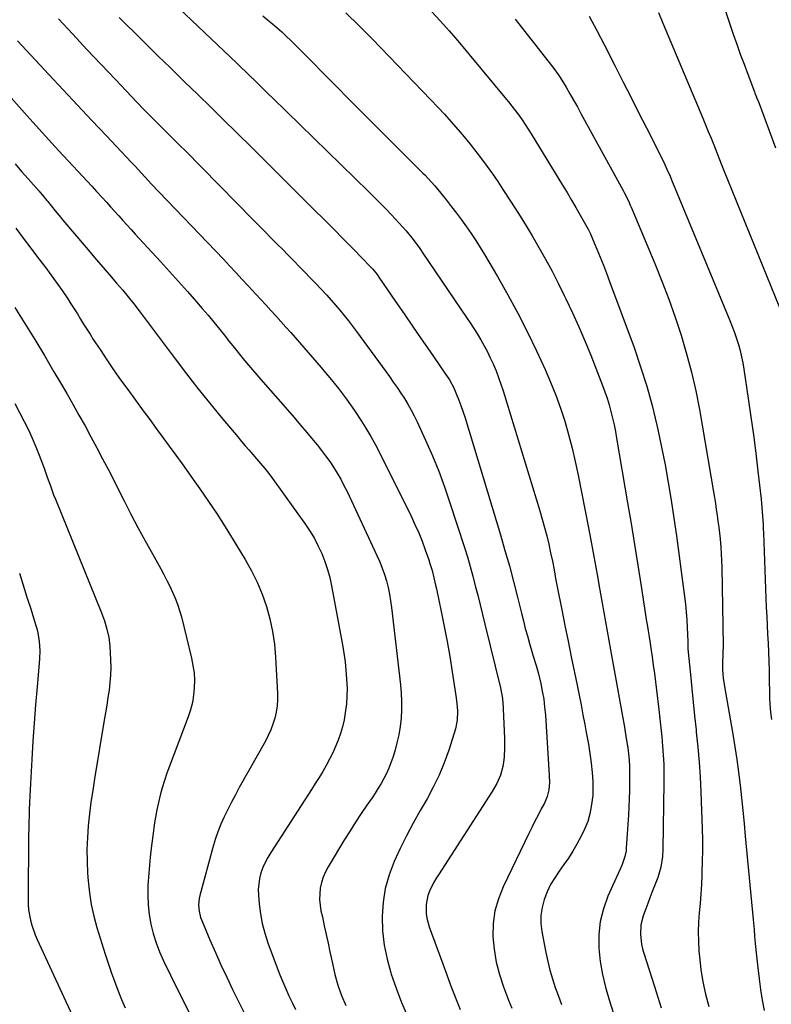
# Model space of a CAD drawing. Units: inches. Extents: x 1910320 to 1915623, y 384983 to 390328.
# Drawn here: x 1914692 to 1915027, y 385720 to 386159 of the extents above; entities that cross this region are included whole.
import ezdxf

# ---------------------------------------------------------------- set-up
doc = ezdxf.new("R2010")
doc.units = ezdxf.units.IN
doc.header["$MEASUREMENT"] = 0
doc.layers.add('7', color=7, linetype='Continuous')
doc.layers.add('8', color=7, linetype='Continuous')

msp = doc.modelspace()

# ---------------------------------------------------------------- linework, layer by layer
at = {"layer": '7', "color": 18}
for points in [[(1914997.59, 386189.23, 1738), (1915009.86, 386152.64, 1738), (1915011.41, 386148.14, 1738), (1915012.99, 386143.65, 1738), (1915014.63, 386139.18, 1738), (1915016.3, 386134.73, 1738), (1915019.32, 386126.85, 1738), (1915019.52, 386126.34, 1738), (1915019.91, 386125.34, 1738), (1915020.7, 386123.33, 1738), (1915020.89, 386122.83, 1738), (1915025.97, 386109.21, 1738), (1915028.72, 386101.9, 1738)], [(1914759.64, 386166.99, 1752), (1914788.37, 386139.65, 1752), (1914790.39, 386137.72, 1752), (1914792.41, 386135.79, 1752), (1914794.43, 386133.85, 1752), (1914796.45, 386131.91, 1752), (1914798.46, 386129.97, 1752), (1914800.47, 386128.02, 1752), (1914802.48, 386126.07, 1752), (1914804.48, 386124.11, 1752), (1914847.12, 386082.42, 1752), (1914849.72, 386079.85, 1752), (1914852.31, 386077.27, 1752), (1914854.88, 386074.66, 1752), (1914857.42, 386072.04, 1752), (1914860.76, 386068.53, 1752), (1914864.01, 386064.82, 1752), (1914867.09, 386060.96, 1752), (1914870.01, 386056.99, 1752), (1914871.42, 386054.96, 1752), (1914890.89, 386026.3, 1752), (1914892.54, 386023.81, 1752), (1914894.17, 386021.31, 1752), (1914895.76, 386018.77, 1752), (1914897.31, 386016.21, 1752), (1914898.78, 386013.61, 1752), (1914900.19, 386010.98, 1752), (1914901.49, 386008.29, 1752), (1914902.73, 386005.57, 1752), (1914904.05, 386002.37, 1752), (1914905.18, 385999.44, 1752), (1914906.21, 385996.47, 1752), (1914907.18, 385993.48, 1752), (1914923.58, 385940, 1752), (1914924.68, 385936.29, 1752), (1914925.71, 385932.57, 1752), (1914926.65, 385928.82, 1752), (1914927.54, 385925.05, 1752), (1914928.38, 385921.3, 1752), (1914929.19, 385917.49, 1752), (1914929.92, 385913.67, 1752), (1914930.63, 385909.84, 1752), (1914931.37, 385906.01, 1752), (1914933.36, 385895.81, 1752), (1914934.75, 385888.79, 1752), (1914936.15, 385881.79, 1752), (1914937.57, 385874.78, 1752), (1914939.01, 385867.78, 1752), (1914940.18, 385862.16, 1752), (1914941.08, 385857.78, 1752), (1914941.96, 385853.39, 1752), (1914942.82, 385849, 1752), (1914943.66, 385844.61, 1752), (1914944.15, 385842.02, 1752), (1914944.71, 385838.91, 1752), (1914945.24, 385835.8, 1752), (1914945.71, 385832.68, 1752), (1914946.14, 385829.56, 1752), (1914946.41, 385827.42, 1752), (1914946.88, 385823.29, 1752), (1914947.22, 385819.15, 1752), (1914947.27, 385815.01, 1752), (1914947.14, 385812.95, 1752), (1914946.53, 385808.11, 1752), (1914945.87, 385804.73, 1752), (1914944.97, 385801.42, 1752), (1914943.71, 385798.24, 1752), (1914942.22, 385795.13, 1752), (1914940.07, 385791.24, 1752), (1914938.27, 385788.13, 1752), (1914936.37, 385785.08, 1752), (1914934.35, 385782.11, 1752), (1914932.23, 385779.21, 1752), (1914930.2, 385776.26, 1752), (1914928.37, 385773.21, 1752), (1914926.84, 385770, 1752), (1914925.46, 385766.52, 1752), (1914924.56, 385763.01, 1752), (1914924.03, 385759.48, 1752), (1914924.05, 385755.91, 1752), (1914924.45, 385752.31, 1752), (1914926.25, 385742.87, 1752), (1914927.1, 385738.92, 1752), (1914928.06, 385735, 1752), (1914929.21, 385731.13, 1752), (1914930.48, 385727.29, 1752), (1914931.87, 385723.38, 1752), (1914933.18, 385719.65, 1752)], [(1914837.09, 386162.22, 1748), (1914843.03, 386156.39, 1748), (1914848.88, 386150.45, 1748), (1914875.01, 386123.31, 1748), (1914878.03, 386120.13, 1748), (1914881.01, 386116.91, 1748), (1914883.94, 386113.64, 1748), (1914887.12, 386110.02, 1748), (1914889.81, 386106.83, 1748), (1914892.46, 386103.61, 1748), (1914895.04, 386100.34, 1748), (1914897.57, 386097.03, 1748), (1914900.04, 386093.66, 1748), (1914902.46, 386090.27, 1748), (1914904.81, 386086.83, 1748), (1914907.12, 386083.36, 1748), (1914910.53, 386078.13, 1748), (1914913.79, 386073.03, 1748), (1914917, 386067.9, 1748), (1914920.11, 386062.72, 1748), (1914923.18, 386057.5, 1748), (1914926.14, 386052.22, 1748), (1914929.02, 386046.91, 1748), (1914931.79, 386041.53, 1748), (1914934.48, 386036.11, 1748), (1914935.21, 386034.6, 1748), (1914938.14, 386028.37, 1748), (1914940.98, 386022.09, 1748), (1914943.67, 386015.75, 1748), (1914946.26, 386009.37, 1748), (1914951.55, 385995.93, 1748), (1914952.61, 385993.07, 1748), (1914953.6, 385990.18, 1748), (1914954.49, 385987.26, 1748), (1914955.3, 385984.32, 1748), (1914956.02, 385981.35, 1748), (1914956.69, 385978.38, 1748), (1914957.29, 385975.38, 1748), (1914957.83, 385972.38, 1748), (1914962.72, 385943.57, 1748), (1914964.28, 385934.29, 1748), (1914965.8, 385925, 1748), (1914967.29, 385915.71, 1748), (1914968.74, 385906.42, 1748), (1914971.19, 385890.57, 1748), (1914971.4, 385889.2, 1748), (1914971.85, 385886.45, 1748), (1914972.31, 385883.7, 1748), (1914972.74, 385880.95, 1748), (1914972.95, 385879.58, 1748), (1914973.64, 385874.89, 1748), (1914974.17, 385871.17, 1748), (1914974.69, 385867.44, 1748), (1914975.17, 385863.71, 1748), (1914975.64, 385859.98, 1748), (1914976.69, 385851.27, 1748), (1914977.15, 385847.22, 1748), (1914977.59, 385843.16, 1748), (1914977.98, 385839.1, 1748), (1914978.34, 385835.03, 1748), (1914978.62, 385830.96, 1748), (1914978.82, 385826.89, 1748), (1914978.89, 385822.81, 1748), (1914978.89, 385818.74, 1748), (1914978.42, 385789.05, 1748), (1914978.25, 385785.82, 1748), (1914977.55, 385781.01, 1748), (1914976.71, 385777.89, 1748), (1914976.18, 385776.36, 1748), (1914973.58, 385769.63, 1748), (1914972.67, 385767.24, 1748), (1914971.76, 385764.85, 1748), (1914970.86, 385762.46, 1748), (1914969.68, 385759.32, 1748), (1914968.62, 385755.21, 1748), (1914968.43, 385750.97, 1748), (1914968.95, 385746.71, 1748), (1914969.42, 385744.62, 1748), (1914969.99, 385742.55, 1748), (1914974.68, 385727.71, 1748), (1914977.73, 385718.25, 1748)], [(1914875.29, 386162.79, 1746), (1914879.27, 386158.47, 1746), (1914883.15, 386154.06, 1746), (1914886.97, 386149.6, 1746), (1914908, 386124.42, 1746), (1914909.59, 386122.47, 1746), (1914911.15, 386120.5, 1746), (1914912.68, 386118.5, 1746), (1914914.18, 386116.48, 1746), (1914915.63, 386114.43, 1746), (1914917.05, 386112.35, 1746), (1914918.42, 386110.25, 1746), (1914919.76, 386108.12, 1746), (1914933.7, 386085.34, 1746), (1914935.71, 386081.99, 1746), (1914937.71, 386078.64, 1746), (1914939.66, 386075.26, 1746), (1914941.59, 386071.86, 1746), (1914945.07, 386065.65, 1746), (1914945.23, 386065.35, 1746), (1914945.55, 386064.74, 1746), (1914946.12, 386063.49, 1746), (1914946.26, 386063.17, 1746), (1914949, 386056.7, 1746), (1914950.48, 386053.13, 1746), (1914951.93, 386049.56, 1746), (1914953.32, 386045.96, 1746), (1914954.68, 386042.35, 1746), (1914965.59, 386012.77, 1746), (1914968.53, 386004.24, 1746), (1914971.25, 385995.65, 1746), (1914973.62, 385986.95, 1746), (1914975.76, 385978.19, 1746), (1914976.2, 385976.22, 1746), (1914977.87, 385968.38, 1746), (1914979.43, 385960.51, 1746), (1914980.83, 385952.62, 1746), (1914982.13, 385944.71, 1746), (1914983.32, 385936.77, 1746), (1914984.48, 385928.84, 1746), (1914985.58, 385920.89, 1746), (1914986.64, 385912.94, 1746), (1914988.1, 385901.79, 1746), (1914988.51, 385898.31, 1746), (1914988.85, 385894.83, 1746), (1914989.1, 385891.34, 1746), (1914989.28, 385887.85, 1746), (1914989.52, 385881.65, 1746), (1914989.57, 385879.64, 1746), (1914989.61, 385878.84, 1746), (1914989.64, 385878.44, 1746), (1914990.71, 385866.92, 1746), (1914991.3, 385860.75, 1746), (1914991.91, 385854.6, 1746), (1914992.57, 385848.44, 1746), (1914993.24, 385842.29, 1746), (1914993.36, 385841.26, 1746), (1914994.03, 385834.59, 1746), (1914994.6, 385827.91, 1746), (1914995.02, 385821.22, 1746), (1914995.34, 385814.52, 1746), (1914995.93, 385798.13, 1746), (1914996.05, 385793.29, 1746), (1914996.09, 385788.45, 1746), (1914996.02, 385783.6, 1746), (1914995.87, 385778.76, 1746), (1914995.82, 385777.57, 1746), (1914995.6, 385773.32, 1746), (1914995.34, 385769.09, 1746), (1914995.01, 385764.85, 1746), (1914994.63, 385760.62, 1746), (1914994.34, 385756.4, 1746), (1914994.2, 385752.17, 1746), (1914994.29, 385747.94, 1746), (1914994.54, 385743.71, 1746), (1914994.79, 385740.93, 1746), (1914995.44, 385735.34, 1746), (1914996.3, 385729.79, 1746), (1914997.49, 385724.3, 1746), (1914998.88, 385718.85, 1746)], [(1914708.97, 386159.42, 1756), (1914715.27, 386152.62, 1756), (1914721.59, 386145.83, 1756), (1914727.95, 386139.08, 1756), (1914734.32, 386132.34, 1756), (1914743.88, 386122.29, 1756), (1914747.12, 386118.91, 1756), (1914748.76, 386117.24, 1756), (1914752.06, 386113.92, 1756), (1914755.38, 386110.62, 1756), (1914757.04, 386108.97, 1756), (1914759.47, 386106.56, 1756), (1914761.39, 386104.65, 1756), (1914763.29, 386102.74, 1756), (1914765.19, 386100.82, 1756), (1914795.94, 386069.62, 1756), (1914798.51, 386067.02, 1756), (1914801.08, 386064.41, 1756), (1914803.65, 386061.81, 1756), (1914806.43, 386059.01, 1756), (1914808.9, 386056.51, 1756), (1914811.37, 386054.01, 1756), (1914813.83, 386051.5, 1756), (1914816.43, 386048.85, 1756), (1914818.82, 386046.41, 1756), (1914821.19, 386043.96, 1756), (1914823.55, 386041.49, 1756), (1914825.9, 386039.02, 1756), (1914828.51, 386036.22, 1756), (1914830.52, 386033.99, 1756), (1914832.49, 386031.73, 1756), (1914834.42, 386029.43, 1756), (1914836.31, 386027.1, 1756), (1914838.17, 386024.75, 1756), (1914839.99, 386022.37, 1756), (1914841.78, 386019.96, 1756), (1914856.46, 385999.85, 1756), (1914858.19, 385997.43, 1756), (1914859.89, 385994.99, 1756), (1914861.55, 385992.53, 1756), (1914863.18, 385990.04, 1756), (1914864.73, 385987.51, 1756), (1914866.21, 385984.94, 1756), (1914867.58, 385982.3, 1756), (1914868.88, 385979.63, 1756), (1914872.64, 385971.43, 1756), (1914875.64, 385964.58, 1756), (1914878.48, 385957.67, 1756), (1914881.07, 385950.66, 1756), (1914883.49, 385943.59, 1756), (1914889.92, 385923.63, 1756), (1914891.24, 385919.39, 1756), (1914892.5, 385915.14, 1756), (1914893.67, 385910.87, 1756), (1914894.79, 385906.58, 1756), (1914895.86, 385902.28, 1756), (1914896.93, 385897.97, 1756), (1914897.99, 385893.67, 1756), (1914899.05, 385889.36, 1756), (1914905.97, 385861.07, 1756), (1914906.66, 385857.9, 1756), (1914906.9, 385856.3, 1756), (1914906.98, 385855.5, 1756), (1914907.03, 385854.69, 1756), (1914907.76, 385838.59, 1756), (1914907.83, 385834.32, 1756), (1914907.65, 385830.05, 1756), (1914907.41, 385827.83, 1756), (1914907.07, 385825.85, 1756), (1914905.96, 385821.98, 1756), (1914904.37, 385818.28, 1756), (1914902.37, 385814.77, 1756), (1914878.34, 385777.59, 1756), (1914877.24, 385775.82, 1756), (1914876.21, 385774.01, 1756), (1914874.35, 385770.28, 1756), (1914873.62, 385768.31, 1756), (1914872.83, 385764.38, 1756), (1914872.9, 385760.32, 1756), (1914873.18, 385758.3, 1756), (1914874.26, 385754.37, 1756), (1914880.25, 385737.82, 1756), (1914884.06, 385727.66, 1756), (1914888.03, 385717.56, 1756)], [(1914735.98, 386160.09, 1754), (1914738.06, 386158.01, 1754), (1914743.71, 386152.43, 1754), (1914748.64, 386147.58, 1754), (1914753.57, 386142.73, 1754), (1914758.51, 386137.9, 1754), (1914763.46, 386133.07, 1754), (1914765.17, 386131.41, 1754), (1914770.97, 386125.75, 1754), (1914776.77, 386120.08, 1754), (1914782.55, 386114.4, 1754), (1914788.32, 386108.71, 1754), (1914788.78, 386108.25, 1754), (1914794.78, 386102.32, 1754), (1914800.77, 386096.39, 1754), (1914806.75, 386090.45, 1754), (1914812.74, 386084.51, 1754), (1914822.98, 386074.33, 1754), (1914827.36, 386069.95, 1754), (1914831.73, 386065.57, 1754), (1914836.07, 386061.16, 1754), (1914840.4, 386056.74, 1754), (1914847.97, 386048.99, 1754), (1914849.02, 386047.86, 1754), (1914850.95, 386045.47, 1754), (1914851.84, 386044.21, 1754), (1914859.2, 386033.41, 1754), (1914863, 386027.86, 1754), (1914866.8, 386022.32, 1754), (1914870.62, 386016.78, 1754), (1914874.45, 386011.26, 1754), (1914880.96, 386001.9, 1754), (1914883.23, 385998.48, 1754), (1914885.15, 385994.86, 1754), (1914886.45, 385991.86, 1754), (1914887.46, 385989.4, 1754), (1914888.41, 385986.92, 1754), (1914889.28, 385984.41, 1754), (1914890.09, 385981.88, 1754), (1914906, 385929.21, 1754), (1914908.02, 385922.31, 1754), (1914909.98, 385915.4, 1754), (1914911.82, 385908.45, 1754), (1914913.6, 385901.49, 1754), (1914915.37, 385894.29, 1754), (1914916.23, 385890.91, 1754), (1914917.1, 385887.54, 1754), (1914918.01, 385884.18, 1754), (1914918.94, 385880.82, 1754), (1914920.24, 385876.24, 1754), (1914920.56, 385875.18, 1754), (1914921.96, 385870.98, 1754), (1914922.58, 385868.87, 1754), (1914922.85, 385867.79, 1754), (1914923.96, 385862.97, 1754), (1914924.68, 385859.46, 1754), (1914925.29, 385855.94, 1754), (1914925.72, 385852.4, 1754), (1914926.04, 385848.83, 1754), (1914927.8, 385821.93, 1754), (1914927.85, 385818.74, 1754), (1914927.57, 385815.56, 1754), (1914926.86, 385812.48, 1754), (1914925.61, 385809.57, 1754), (1914924.2, 385806.96, 1754), (1914922.76, 385804.24, 1754), (1914921.34, 385801.5, 1754), (1914919.96, 385798.74, 1754), (1914918.6, 385795.98, 1754), (1914907.16, 385772.25, 1754), (1914905.07, 385766.91, 1754), (1914903.53, 385761.46, 1754), (1914902.82, 385755.85, 1754), (1914902.66, 385750.12, 1754), (1914903.21, 385744.36, 1754), (1914904.11, 385738.68, 1754), (1914905.56, 385733.1, 1754), (1914907.36, 385727.6, 1754), (1914909.65, 385721.58, 1754), (1914911.02, 385718.03, 1754)], [(1914912.64, 386159.39, 1744), (1914916.94, 386153.86, 1744), (1914928.83, 386138.72, 1744), (1914929.85, 386137.39, 1744), (1914931.8, 386134.66, 1744), (1914932.69, 386133.24, 1744), (1914935.27, 386128.92, 1744), (1914936.97, 386126.04, 1744), (1914938.65, 386123.14, 1744), (1914940.3, 386120.22, 1744), (1914941.92, 386117.28, 1744), (1914960.73, 386082.9, 1744), (1914961.23, 386081.99, 1744), (1914963.06, 386078.26, 1744), (1914963.9, 386076.36, 1744), (1914964.31, 386075.41, 1744), (1914974.81, 386050.31, 1744), (1914978.01, 386042.39, 1744), (1914981.06, 386034.42, 1744), (1914983.91, 386026.37, 1744), (1914986.62, 386018.27, 1744), (1914989.05, 386010.09, 1744), (1914991.25, 386001.86, 1744), (1914993.1, 385993.54, 1744), (1914994.71, 385985.16, 1744), (1915001.01, 385948.48, 1744), (1915001.45, 385945.86, 1744), (1915001.87, 385943.23, 1744), (1915002.27, 385940.6, 1744), (1915002.65, 385937.97, 1744), (1915003.01, 385935.34, 1744), (1915003.35, 385932.7, 1744), (1915003.66, 385930.06, 1744), (1915003.94, 385927.42, 1744), (1915004.28, 385923.81, 1744), (1915004.49, 385920.84, 1744), (1915004.63, 385917.87, 1744), (1915004.72, 385914.89, 1744), (1915005.3, 385879.96, 1744), (1915005.22, 385876.49, 1744), (1915005.01, 385871.86, 1744), (1915005.09, 385869.19, 1744), (1915005.36, 385865.37, 1744), (1915005.89, 385861.58, 1744), (1915009.63, 385840.32, 1744), (1915010.57, 385834.66, 1744), (1915011.44, 385828.99, 1744), (1915012.19, 385823.31, 1744), (1915012.87, 385817.61, 1744), (1915013.48, 385811.9, 1744), (1915014.07, 385806.2, 1744), (1915014.64, 385800.48, 1744), (1915015.19, 385794.77, 1744), (1915018.68, 385757.71, 1744), (1915018.82, 385756.18, 1744), (1915019.09, 385753.13, 1744), (1915019.35, 385750.07, 1744), (1915019.64, 385747.02, 1744), (1915019.79, 385745.49, 1744), (1915020.77, 385736.03, 1744), (1915021.32, 385731.24, 1744), (1915021.96, 385726.47, 1744), (1915022.72, 385721.72, 1744), (1915023.56, 385716.98, 1744)], [(1914945.55, 386160.7, 1742), (1914949.05, 386154.25, 1742), (1914952.44, 386147.75, 1742), (1914957.15, 386138.41, 1742), (1914960.63, 386131.52, 1742), (1914964.11, 386124.64, 1742), (1914967.6, 386117.76, 1742), (1914971.09, 386110.88, 1742), (1914976.51, 386100.23, 1742), (1914977.28, 386098.68, 1742), (1914978.81, 386095.56, 1742), (1914980.28, 386092.41, 1742), (1914981.68, 386089.24, 1742), (1914982.35, 386087.64, 1742), (1915008.34, 386024.9, 1742), (1915009.38, 386022.26, 1742), (1915010.37, 386019.6, 1742), (1915011.27, 386016.92, 1742), (1915012.11, 386014.21, 1742), (1915012.86, 386011.48, 1742), (1915013.53, 386008.73, 1742), (1915014.09, 386005.95, 1742), (1915014.57, 386003.16, 1742), (1915016.56, 385990.04, 1742), (1915017.74, 385981.95, 1742), (1915018.85, 385973.86, 1742), (1915019.88, 385965.75, 1742), (1915020.84, 385957.63, 1742), (1915022.24, 385945.14, 1742), (1915022.62, 385941.39, 1742), (1915022.91, 385937.62, 1742), (1915023.13, 385933.86, 1742), (1915023.22, 385931.97, 1742), (1915023.3, 385930.09, 1742), (1915024.58, 385896.91, 1742), (1915024.75, 385892.9, 1742), (1915024.93, 385888.9, 1742), (1915025.13, 385884.89, 1742), (1915025.35, 385880.89, 1742), (1915025.55, 385876.88, 1742), (1915025.72, 385872.88, 1742), (1915025.84, 385868.87, 1742), (1915025.92, 385864.86, 1742), (1915026.01, 385858.49, 1742), (1915026.05, 385856.83, 1742), (1915026.2, 385853.51, 1742), (1915026.45, 385850.2, 1742), (1915026.85, 385846.9, 1742)], [(1914690.62, 386149.59, 1758), (1914704.59, 386134.62, 1758), (1914710.99, 386127.79, 1758), (1914717.4, 386120.95, 1758), (1914723.82, 386114.13, 1758), (1914730.24, 386107.32, 1758), (1914741.34, 386095.58, 1758), (1914743.1, 386093.7, 1758), (1914745.95, 386090.57, 1758), (1914749.02, 386087.23, 1758), (1914750.26, 386085.9, 1758), (1914782.42, 386052.18, 1758), (1914785.24, 386049.21, 1758), (1914788.05, 386046.24, 1758), (1914790.85, 386043.25, 1758), (1914793.64, 386040.26, 1758), (1914796.95, 386036.69, 1758), (1914799.19, 386034.26, 1758), (1914801.43, 386031.82, 1758), (1914803.66, 386029.37, 1758), (1914805.88, 386026.92, 1758), (1914808.09, 386024.45, 1758), (1914810.28, 386021.97, 1758), (1914812.46, 386019.47, 1758), (1914825.99, 386003.87, 1758), (1914827.96, 386001.57, 1758), (1914829.92, 385999.25, 1758), (1914831.84, 385996.91, 1758), (1914833.75, 385994.55, 1758), (1914835.6, 385992.15, 1758), (1914837.42, 385989.73, 1758), (1914839.17, 385987.25, 1758), (1914840.87, 385984.75, 1758), (1914843.74, 385980.43, 1758), (1914846.02, 385976.83, 1758), (1914848.21, 385973.19, 1758), (1914850.27, 385969.47, 1758), (1914852.23, 385965.69, 1758), (1914866.15, 385937.61, 1758), (1914867.89, 385933.93, 1758), (1914869.54, 385930.21, 1758), (1914871.04, 385926.43, 1758), (1914872.45, 385922.62, 1758), (1914874.03, 385918.07, 1758), (1914874.56, 385916.49, 1758), (1914875.51, 385913.31, 1758), (1914876.33, 385910.08, 1758), (1914877.08, 385906.84, 1758), (1914877.43, 385905.21, 1758), (1914879.55, 385895.08, 1758), (1914880.9, 385888.38, 1758), (1914882.19, 385881.66, 1758), (1914883.36, 385874.93, 1758), (1914884.47, 385868.18, 1758), (1914886.29, 385856.56, 1758), (1914886.72, 385852.58, 1758), (1914886.79, 385850.58, 1758), (1914886.65, 385846.59, 1758), (1914885.97, 385842.68, 1758), (1914885.43, 385840.76, 1758), (1914882.95, 385833.19, 1758), (1914880.92, 385827.57, 1758), (1914878.66, 385822.05, 1758), (1914876.07, 385816.69, 1758), (1914873.25, 385811.42, 1758), (1914870.24, 385806.2, 1758), (1914867.13, 385800.62, 1758), (1914864.13, 385794.98, 1758), (1914861.31, 385789.25, 1758), (1914858.59, 385783.47, 1758), (1914856.36, 385777.56, 1758), (1914854.63, 385771.53, 1758), (1914853.67, 385765.34, 1758), (1914853.21, 385759.04, 1758), (1914853.21, 385758.95, 1758), (1914853.47, 385752.56, 1758), (1914854.13, 385746.24, 1758), (1914855.42, 385740.01, 1758), (1914857.11, 385733.85, 1758), (1914857.29, 385733.29, 1758), (1914859.52, 385726.94, 1758), (1914861.9, 385720.67, 1758), (1914864.53, 385714.48, 1758)], [(1914689.53, 386094.76, 1762), (1914692.47, 386091.43, 1762), (1914695.41, 386088.1, 1762), (1914700.29, 386082.58, 1762), (1914700.78, 386082.01, 1762), (1914701.76, 386080.85, 1762), (1914703.66, 386078.49, 1762), (1914704.14, 386077.91, 1762), (1914707.46, 386073.8, 1762), (1914709.15, 386071.73, 1762), (1914710.86, 386069.67, 1762), (1914712.58, 386067.62, 1762), (1914714.31, 386065.59, 1762), (1914716.05, 386063.56, 1762), (1914717.79, 386061.52, 1762), (1914719.52, 386059.48, 1762), (1914721.24, 386057.43, 1762), (1914725.84, 386051.94, 1762), (1914727.74, 386049.69, 1762), (1914729.65, 386047.44, 1762), (1914731.58, 386045.22, 1762), (1914734.78, 386041.59, 1762), (1914737.4, 386038.57, 1762), (1914739.98, 386035.5, 1762), (1914742.49, 386032.38, 1762), (1914744.92, 386029.2, 1762), (1914760.92, 386007.77, 1762), (1914765.94, 386001.15, 1762), (1914771.04, 385994.59, 1762), (1914776.24, 385988.12, 1762), (1914781.51, 385981.7, 1762), (1914788.82, 385972.95, 1762), (1914790.5, 385970.95, 1762), (1914792.19, 385968.96, 1762), (1914793.9, 385966.98, 1762), (1914797.19, 385963.23, 1762), (1914799.05, 385961.06, 1762), (1914800.87, 385958.87, 1762), (1914802.64, 385956.63, 1762), (1914804.34, 385954.34, 1762), (1914819.02, 385933.87, 1762), (1914821.1, 385930.76, 1762), (1914823.04, 385927.57, 1762), (1914824.76, 385924.25, 1762), (1914826.34, 385920.86, 1762), (1914827.7, 385917.37, 1762), (1914828.89, 385913.83, 1762), (1914829.85, 385910.22, 1762), (1914830.66, 385906.56, 1762), (1914835.53, 385880.24, 1762), (1914836.16, 385876.44, 1762), (1914836.7, 385872.63, 1762), (1914837.11, 385868.81, 1762), (1914837.42, 385864.97, 1762), (1914837.57, 385860.74, 1762), (1914837.54, 385857.3, 1762), (1914837.29, 385853.86, 1762), (1914836.8, 385849.79, 1762), (1914836.24, 385846.71, 1762), (1914835.56, 385843.67, 1762), (1914834.68, 385840.68, 1762), (1914833.68, 385837.72, 1762), (1914832.51, 385834.82, 1762), (1914831.24, 385831.96, 1762), (1914829.83, 385829.17, 1762), (1914828.33, 385826.42, 1762), (1914826.73, 385823.7, 1762), (1914825.1, 385821.01, 1762), (1914823.44, 385818.34, 1762), (1914821.76, 385815.69, 1762), (1914803.55, 385787.52, 1762), (1914802.26, 385785.33, 1762), (1914801.07, 385783.09, 1762), (1914800.06, 385780.77, 1762), (1914799.17, 385778.39, 1762), (1914798.53, 385775.95, 1762), (1914797.95, 385770.99, 1762), (1914798.03, 385768.47, 1762), (1914798.38, 385764.61, 1762), (1914798.96, 385760.19, 1762), (1914799.77, 385755.81, 1762), (1914800.93, 385751.51, 1762), (1914802.31, 385747.26, 1762), (1914806.41, 385736.15, 1762), (1914807.62, 385732.98, 1762), (1914808.89, 385729.83, 1762), (1914810.23, 385726.72, 1762), (1914811.62, 385723.63, 1762), (1914813.08, 385720.57, 1762), (1914814.56, 385717.52, 1762)], [(1914689.94, 386066.07, 1764), (1914693.61, 386061.1, 1764), (1914696.1, 386057.74, 1764), (1914698.6, 386054.39, 1764), (1914701.12, 386051.05, 1764), (1914703.65, 386047.73, 1764), (1914704.74, 386046.31, 1764), (1914706.71, 386043.68, 1764), (1914708.64, 386041.02, 1764), (1914710.51, 386038.32, 1764), (1914713.02, 386034.55, 1764), (1914714.47, 386032.31, 1764), (1914715.91, 386030.06, 1764), (1914717.32, 386027.79, 1764), (1914718.72, 386025.52, 1764), (1914720.12, 386023.24, 1764), (1914721.53, 386020.97, 1764), (1914722.97, 386018.72, 1764), (1914724.42, 386016.48, 1764), (1914727.43, 386011.89, 1764), (1914730.43, 386007.39, 1764), (1914733.47, 386002.92, 1764), (1914736.59, 385998.49, 1764), (1914739.75, 385994.09, 1764), (1914746.67, 385984.62, 1764), (1914749.57, 385980.66, 1764), (1914752.47, 385976.7, 1764), (1914755.38, 385972.76, 1764), (1914758.29, 385968.81, 1764), (1914761.2, 385964.86, 1764), (1914764.08, 385960.9, 1764), (1914766.93, 385956.91, 1764), (1914769.77, 385952.9, 1764), (1914771.96, 385949.78, 1764), (1914775.81, 385944.17, 1764), (1914779.6, 385938.51, 1764), (1914783.27, 385932.78, 1764), (1914786.87, 385926.99, 1764), (1914792.17, 385918.29, 1764), (1914794.99, 385913.25, 1764), (1914797.55, 385908.09, 1764), (1914799.72, 385902.76, 1764), (1914801.63, 385897.31, 1764), (1914803.14, 385891.74, 1764), (1914804.37, 385886.12, 1764), (1914805.17, 385880.42, 1764), (1914805.69, 385874.67, 1764), (1914806.56, 385858.46, 1764), (1914806.58, 385855.68, 1764), (1914806.42, 385852.92, 1764), (1914805.99, 385850.19, 1764), (1914805.38, 385847.48, 1764), (1914804.55, 385844.82, 1764), (1914803.59, 385842.21, 1764), (1914802.44, 385839.68, 1764), (1914801.16, 385837.2, 1764), (1914789.54, 385816.49, 1764), (1914787.78, 385813.28, 1764), (1914786.07, 385810.04, 1764), (1914784.42, 385806.77, 1764), (1914782.83, 385803.47, 1764), (1914781.36, 385800.12, 1764), (1914780.01, 385796.73, 1764), (1914778.83, 385793.27, 1764), (1914777.77, 385789.77, 1764), (1914771.89, 385768.32, 1764), (1914771.59, 385766.94, 1764), (1914771.35, 385764.14, 1764), (1914771.61, 385761.32, 1764), (1914772.3, 385758.59, 1764), (1914772.79, 385757.26, 1764), (1914776.43, 385748.6, 1764), (1914778.85, 385742.99, 1764), (1914781.33, 385737.4, 1764), (1914783.92, 385731.85, 1764), (1914786.57, 385726.34, 1764), (1914792.09, 385715.1, 1764)], [(1914689.48, 386030.67, 1766), (1914693.92, 386023.55, 1766), (1914698.31, 386016.41, 1766), (1914702.62, 386009.23, 1766), (1914706.89, 386002.01, 1766), (1914709.77, 385997.11, 1766), (1914712.55, 385992.32, 1766), (1914715.31, 385987.51, 1766), (1914718.03, 385982.69, 1766), (1914720.74, 385977.85, 1766), (1914723.39, 385972.99, 1766), (1914726.02, 385968.11, 1766), (1914728.59, 385963.2, 1766), (1914731.13, 385958.27, 1766), (1914738.15, 385944.45, 1766), (1914741.23, 385938.48, 1766), (1914744.35, 385932.53, 1766), (1914747.54, 385926.62, 1766), (1914750.77, 385920.73, 1766), (1914754.47, 385914.1, 1766), (1914755.86, 385911.53, 1766), (1914757.22, 385908.94, 1766), (1914758.54, 385906.33, 1766), (1914759.81, 385903.7, 1766), (1914760.98, 385901.03, 1766), (1914762.04, 385898.31, 1766), (1914762.93, 385895.54, 1766), (1914763.71, 385892.73, 1766), (1914768.23, 385874.31, 1766), (1914768.88, 385871.03, 1766), (1914769.34, 385867.73, 1766), (1914769.5, 385864.4, 1766), (1914769.47, 385861.06, 1766), (1914769.14, 385857.73, 1766), (1914768.6, 385854.45, 1766), (1914767.76, 385851.23, 1766), (1914766.72, 385848.05, 1766), (1914758.34, 385826.08, 1766), (1914757.19, 385822.89, 1766), (1914756.11, 385819.68, 1766), (1914755.15, 385816.44, 1766), (1914754.26, 385813.17, 1766), (1914753.47, 385809.88, 1766), (1914752.76, 385806.57, 1766), (1914752.16, 385803.24, 1766), (1914751.63, 385799.9, 1766), (1914751.07, 385796.03, 1766), (1914750.38, 385790.73, 1766), (1914749.77, 385785.43, 1766), (1914749.29, 385780.11, 1766), (1914748.89, 385774.79, 1766), (1914748.77, 385772.79, 1766), (1914748.68, 385768.45, 1766), (1914748.83, 385764.13, 1766), (1914749.33, 385759.83, 1766), (1914750.06, 385755.55, 1766), (1914751.13, 385751.34, 1766), (1914752.4, 385747.2, 1766), (1914753.96, 385743.16, 1766), (1914755.72, 385739.18, 1766), (1914761.98, 385726.35, 1766), (1914767.17, 385716.09, 1766)], [(1914689.42, 385987.88, 1768), (1914693.62, 385979.81, 1768), (1914695.46, 385976.11, 1768), (1914697.21, 385972.38, 1768), (1914698.81, 385968.58, 1768), (1914700.32, 385964.74, 1768), (1914701.73, 385960.93, 1768), (1914702.46, 385958.96, 1768), (1914703.87, 385955.01, 1768), (1914705.27, 385951.05, 1768), (1914706.74, 385947.12, 1768), (1914707.51, 385945.17, 1768), (1914728.03, 385894.45, 1768), (1914729.37, 385890.85, 1768), (1914730.51, 385887.19, 1768), (1914731.34, 385883.46, 1768), (1914731.76, 385879.66, 1768), (1914732.1, 385873.46, 1768), (1914732.19, 385870.08, 1768), (1914732.13, 385866.7, 1768), (1914731.86, 385863.33, 1768), (1914731.46, 385859.97, 1768), (1914730.94, 385856.62, 1768), (1914730.41, 385853.26, 1768), (1914729.87, 385849.91, 1768), (1914729.32, 385846.56, 1768), (1914724.96, 385820.47, 1768), (1914724.14, 385815.23, 1768), (1914723.39, 385809.99, 1768), (1914722.75, 385804.73, 1768), (1914722.19, 385799.45, 1768), (1914721.81, 385794.17, 1768), (1914721.61, 385788.89, 1768), (1914721.67, 385783.61, 1768), (1914721.9, 385778.32, 1768), (1914722.13, 385774.84, 1768), (1914722.68, 385769.55, 1768), (1914723.47, 385764.32, 1768), (1914724.63, 385759.15, 1768), (1914726.03, 385754.02, 1768), (1914729.73, 385742.13, 1768), (1914731.03, 385738.1, 1768), (1914732.39, 385734.08, 1768), (1914733.84, 385730.09, 1768), (1914735.33, 385726.13, 1768), (1914737.04, 385721.88, 1768), (1914738.57, 385718.29, 1768)]]:
    msp.add_polyline3d(points, dxfattribs=at)
at = {"layer": '8', "color": 18}
for points in [[(1914976.46, 386162.3, 1740), (1914978.45, 386157.47, 1740), (1914996.23, 386115.16, 1740), (1914997.47, 386112.18, 1740), (1914998.7, 386109.2, 1740), (1914999.92, 386106.22, 1740), (1915001.11, 386103.23, 1740), (1915002.64, 386099.36, 1740), (1915004.47, 386094.8, 1740), (1915005.39, 386092.52, 1740), (1915030.45, 386030.74, 1740)], [(1914800.06, 386160.8, 1750), (1914802.18, 386159.03, 1750), (1914804.29, 386157.24, 1750), (1914806.37, 386155.43, 1750), (1914808.45, 386153.61, 1750), (1914810.49, 386151.75, 1750), (1914812.51, 386149.86, 1750), (1914814.49, 386147.94, 1750), (1914816.44, 386145.99, 1750), (1914832.29, 386129.86, 1750), (1914839.04, 386123.02, 1750), (1914845.8, 386116.19, 1750), (1914852.59, 386109.39, 1750), (1914859.39, 386102.6, 1750), (1914871.44, 386090.62, 1750), (1914872.22, 386089.83, 1750), (1914875.29, 386086.61, 1750), (1914876.75, 386084.94, 1750), (1914877.46, 386084.08, 1750), (1914881.92, 386078.56, 1750), (1914884.21, 386075.65, 1750), (1914886.47, 386072.72, 1750), (1914888.67, 386069.74, 1750), (1914890.83, 386066.73, 1750), (1914892.93, 386063.68, 1750), (1914894.98, 386060.59, 1750), (1914896.95, 386057.46, 1750), (1914898.87, 386054.29, 1750), (1914904.67, 386044.51, 1750), (1914909.32, 386036.36, 1750), (1914913.8, 386028.12, 1750), (1914918.03, 386019.74, 1750), (1914922.08, 386011.28, 1750), (1914925.89, 386003.01, 1750), (1914928.36, 385997.34, 1750), (1914930.67, 385991.61, 1750), (1914932.75, 385985.8, 1750), (1914934.67, 385979.92, 1750), (1914936.37, 385973.97, 1750), (1914937.96, 385968, 1750), (1914939.37, 385961.98, 1750), (1914940.66, 385955.93, 1750), (1914945.29, 385932.45, 1750), (1914946.37, 385926.84, 1750), (1914947.42, 385921.23, 1750), (1914948.42, 385915.62, 1750), (1914949.4, 385909.99, 1750), (1914949.88, 385907.09, 1750), (1914950.59, 385902.91, 1750), (1914951.31, 385898.74, 1750), (1914952.05, 385894.57, 1750), (1914952.79, 385890.4, 1750), (1914953.54, 385886.23, 1750), (1914954.29, 385882.06, 1750), (1914955.05, 385877.89, 1750), (1914955.8, 385873.72, 1750), (1914961.26, 385843.41, 1750), (1914961.61, 385841.43, 1750), (1914962.27, 385837.46, 1750), (1914962.75, 385834.28, 1750), (1914963.12, 385831.49, 1750), (1914963.4, 385828.7, 1750), (1914963.57, 385825.89, 1750), (1914963.61, 385823.09, 1750), (1914963.58, 385818.72, 1750), (1914963.53, 385815.13, 1750), (1914963.43, 385811.55, 1750), (1914963.27, 385807.97, 1750), (1914963.08, 385804.38, 1750), (1914962.14, 385789.52, 1750), (1914962.01, 385788.25, 1750), (1914961.52, 385785.75, 1750), (1914960.28, 385782.11, 1750), (1914959.28, 385779.75, 1750), (1914953.96, 385768.03, 1750), (1914951.92, 385762.46, 1750), (1914950.46, 385756.78, 1750), (1914949.87, 385750.96, 1750), (1914949.85, 385745.03, 1750), (1914949.87, 385744.84, 1750), (1914950.52, 385738.96, 1750), (1914951.45, 385733.15, 1750), (1914952.82, 385727.41, 1750), (1914954.46, 385721.74, 1750), (1914956.35, 385716.11, 1750)], [(1914662.83, 386152.2, 1760), (1914696.11, 386114.89, 1760), (1914698.94, 386111.74, 1760), (1914701.78, 386108.59, 1760), (1914704.62, 386105.45, 1760), (1914707.48, 386102.33, 1760), (1914709.02, 386100.65, 1760), (1914711.12, 386098.37, 1760), (1914713.23, 386096.1, 1760), (1914715.35, 386093.83, 1760), (1914717.47, 386091.58, 1760), (1914719.6, 386089.32, 1760), (1914721.71, 386087.05, 1760), (1914723.81, 386084.77, 1760), (1914725.9, 386082.48, 1760), (1914728.43, 386079.69, 1760), (1914730.27, 386077.67, 1760), (1914732.1, 386075.64, 1760), (1914733.93, 386073.6, 1760), (1914735.75, 386071.56, 1760), (1914737.58, 386069.53, 1760), (1914739.42, 386067.5, 1760), (1914741.26, 386065.48, 1760), (1914743.11, 386063.47, 1760), (1914754.38, 386051.25, 1760), (1914758.45, 386046.8, 1760), (1914762.48, 386042.33, 1760), (1914766.47, 386037.81, 1760), (1914770.43, 386033.26, 1760), (1914772.99, 386030.29, 1760), (1914775.62, 386027.2, 1760), (1914778.23, 386024.07, 1760), (1914780.79, 386020.92, 1760), (1914783.33, 386017.73, 1760), (1914784.93, 386015.7, 1760), (1914786.65, 386013.53, 1760), (1914788.39, 386011.36, 1760), (1914790.14, 386009.21, 1760), (1914791.91, 386007.07, 1760), (1914793.69, 386004.94, 1760), (1914795.48, 386002.82, 1760), (1914797.29, 386000.71, 1760), (1914799.11, 385998.61, 1760), (1914811.03, 385984.97, 1760), (1914813.94, 385981.62, 1760), (1914816.83, 385978.25, 1760), (1914819.69, 385974.85, 1760), (1914822.53, 385971.44, 1760), (1914824.23, 385969.38, 1760), (1914826.16, 385966.96, 1760), (1914828.04, 385964.49, 1760), (1914829.84, 385961.95, 1760), (1914831.57, 385959.38, 1760), (1914833.21, 385956.74, 1760), (1914834.77, 385954.06, 1760), (1914836.22, 385951.32, 1760), (1914837.59, 385948.54, 1760), (1914850.93, 385920.01, 1760), (1914852.14, 385917.23, 1760), (1914853.26, 385914.43, 1760), (1914854.24, 385911.57, 1760), (1914855.13, 385908.67, 1760), (1914855.88, 385905.74, 1760), (1914856.53, 385902.79, 1760), (1914857.04, 385899.8, 1760), (1914857.46, 385896.81, 1760), (1914861.39, 385862.35, 1760), (1914861.71, 385858.63, 1760), (1914861.88, 385854.9, 1760), (1914861.85, 385851.16, 1760), (1914861.67, 385847.42, 1760), (1914861.26, 385843.71, 1760), (1914860.69, 385840.03, 1760), (1914859.86, 385836.39, 1760), (1914858.87, 385832.79, 1760), (1914857.97, 385829.9, 1760), (1914857.15, 385827.51, 1760), (1914856.24, 385825.15, 1760), (1914855.19, 385822.85, 1760), (1914854.06, 385820.59, 1760), (1914852.82, 385818.38, 1760), (1914851.53, 385816.2, 1760), (1914850.17, 385814.07, 1760), (1914848.76, 385811.96, 1760), (1914846.45, 385808.64, 1760), (1914843.88, 385804.87, 1760), (1914841.36, 385801.07, 1760), (1914838.92, 385797.22, 1760), (1914836.52, 385793.34, 1760), (1914829.16, 385781.14, 1760), (1914827.97, 385778.88, 1760), (1914826.95, 385776.54, 1760), (1914826.21, 385774.11, 1760), (1914825.64, 385771.61, 1760), (1914825.38, 385769.06, 1760), (1914825.31, 385766.52, 1760), (1914825.53, 385763.99, 1760), (1914825.96, 385761.47, 1760), (1914826.58, 385758.77, 1760), (1914827.46, 385754.89, 1760), (1914828.32, 385751.02, 1760), (1914829.14, 385747.13, 1760), (1914829.95, 385743.24, 1760), (1914831.03, 385737.94, 1760), (1914832.13, 385733.13, 1760), (1914833.46, 385728.38, 1760), (1914835.09, 385723.73, 1760), (1914837.07, 385719.22, 1760)], [(1914691.49, 385912.12, 1770), (1914693.14, 385906.8, 1770), (1914694.82, 385901.49, 1770), (1914696.51, 385896.18, 1770), (1914698.71, 385889.32, 1770), (1914699.25, 385887.43, 1770), (1914699.72, 385885.52, 1770), (1914700.33, 385881.64, 1770), (1914700.56, 385877.71, 1770), (1914700.4, 385873.78, 1770), (1914699.34, 385861.5, 1770), (1914698.67, 385853.4, 1770), (1914698.05, 385845.29, 1770), (1914697.51, 385837.17, 1770), (1914697.02, 385829.06, 1770), (1914696.42, 385818.34, 1770), (1914696.27, 385815.47, 1770), (1914696.12, 385812.61, 1770), (1914695.99, 385809.74, 1770), (1914695.86, 385806.87, 1770), (1914695.75, 385804.01, 1770), (1914695.66, 385801.14, 1770), (1914695.61, 385798.27, 1770), (1914695.57, 385795.4, 1770), (1914695.35, 385766.45, 1770), (1914695.41, 385764.16, 1770), (1914695.59, 385761.89, 1770), (1914696.36, 385757.38, 1770), (1914696.95, 385755.17, 1770), (1914698.43, 385750.84, 1770), (1914699.33, 385748.73, 1770), (1914715.83, 385712.98, 1770)]]:
    msp.add_polyline3d(points, dxfattribs=at)

doc.saveas('drawing.dxf')
